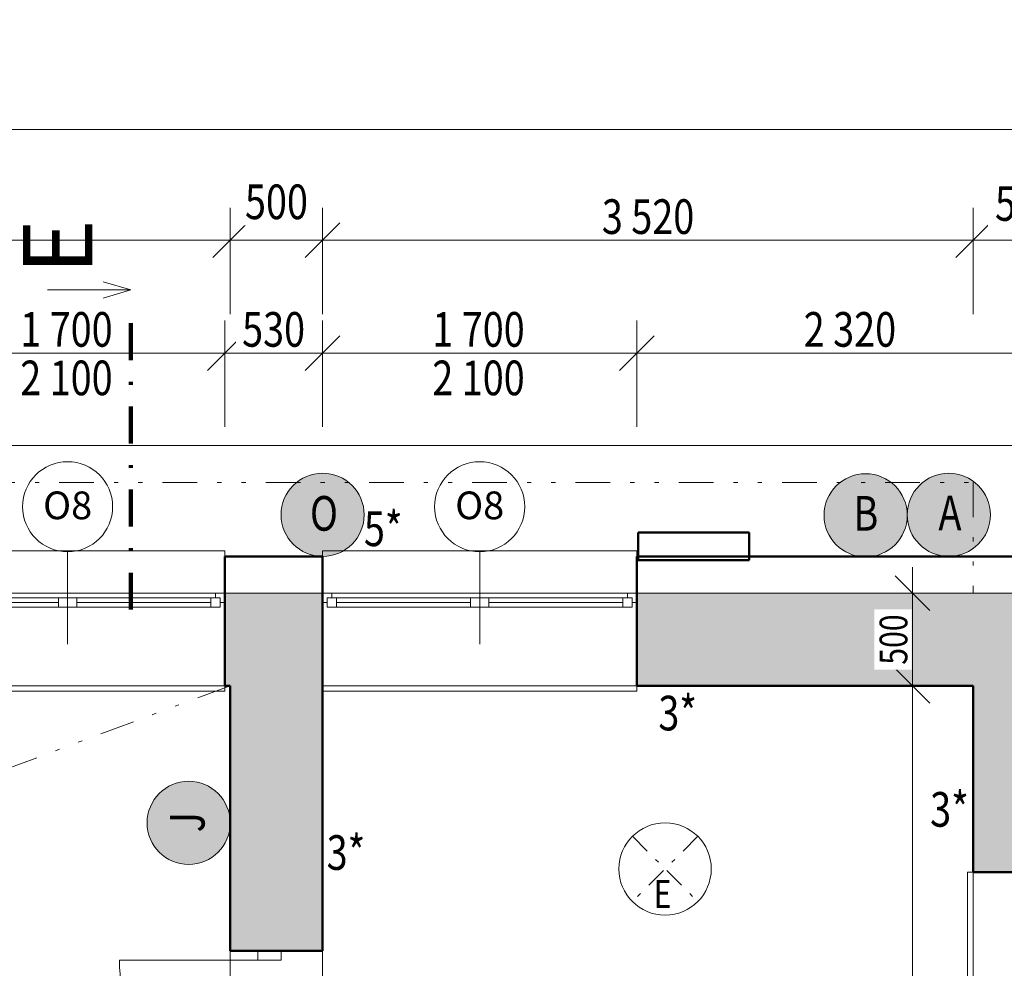
# Model space of a CAD drawing. Units: millimetres. Extents: x -46084 to 2136939, y -155284 to 55851.
# Drawn here: x 27957 to 33285, y 18511 to 23645 of the extents above; entities that cross this region are included whole.
import ezdxf
from ezdxf.enums import TextEntityAlignment as Align

# ---------------------------------------------------------------- set-up
doc = ezdxf.new("R2010")
doc.units = ezdxf.units.MM
doc.header["$MEASUREMENT"] = 0
for name, pattern in [('Tečkovaná L', [386.25, 22.5, -363.75]), ('Wipeout_Contour', [1000, 0, -1000]), ('Čerchovaná', [450, 200, -117.5, 15, -117.5]), ('Čerchovaná S', [262.5, 112.5, -63.75, 22.5, -63.75]), ('Čerchovaná se dvěma tečkami M', [558.75, 187.5, -108.75, 22.5, -108.75, 22.5, -108.75]), ('Čerchovaná se dvěma tečkami S', [303.75, 112.5, -48.75, 22.5, -48.75, 22.5, -48.75]), ('Čárkovaná M', [337.5, 187.5, -150])]:
    doc.linetypes.add(name, pattern=pattern)
for name, color, linetype in [('2D - Hrubá', 7, 'Continuous'), ('2D - Popis - ASR', 7, 'Continuous'), ('2D - tenká', 7, 'Continuous'), ('3D - Dosky - podhľady', 7, 'Continuous'), ('3D - Zdivo - obvodové nosné', 7, 'Continuous'), ('3D - Zdivo - vnútorné nosné', 7, 'Continuous'), ('Kóty - SP', 7, 'Continuous'), ('Otvory – Dveře', 7, 'Continuous'), ('Otvory – Okna', 7, 'Continuous'), ('Otvory – Značky oken', 7, 'Continuous'), ('TZB - ELI', 7, 'Continuous'), ('Výplně – Řezové', 7, 'Continuous'), ('Značky - řezy', 7, 'Continuous'), ('Zóny', 7, 'Continuous')]:
    doc.layers.add(name, color=color, linetype=linetype)
doc.styles.add('GENEROVANÝ_STYL_1', font='txt')
doc.styles.add('GENEROVANÝ_STYL_3', font='txt')
doc.styles.add('GENEROVANÝ_STYL_5', font='txt')
doc.dimstyles.new('GENEROVANÝ_STYL__1', dxfattribs={"dimtxt": 187.5, "dimasz": 178.125, "dimexe": 0.18, "dimexo": 400, "dimgap": 0, "dimtad": 1, "dimtih": 1, "dimtoh": 1, "dimdec": 0, "dimzin": 0, "dimdsep": 46, "dimtxsty": 'GENEROVANÝ_STYL_5', "dimblk": 'ARROWHEAD_6', "dimblk1": 'ARROWHEAD_6', "dimblk2": 'ARROWHEAD_6', "dimcen": 0.09, "dimclrd": 7, "dimclre": 7, "dimclrt": 7, "dimazin": 0, "dimtfac": 1, "dimtdec": 4, "dimtmove": 0, "dimatfit": 3, "dimfxl": 1, "dimtolj": 1, "dimtzin": 0, "dimarcsym": 0})
doc.dimstyles.new('GENEROVANÝ_STYL__2', dxfattribs={"dimtxt": 187.5, "dimasz": 178.125, "dimexe": 0.18, "dimexo": 400, "dimgap": 0, "dimtad": 1, "dimtih": 1, "dimtoh": 1, "dimdec": 0, "dimzin": 0, "dimdsep": 46, "dimtxsty": 'GENEROVANÝ_STYL_5', "dimblk": 'ARROWHEAD_6', "dimblk1": 'ARROWHEAD_6', "dimblk2": 'ARROWHEAD_6', "dimcen": 0.09, "dimclrd": 7, "dimclre": 7, "dimclrt": 7, "dimazin": 0, "dimtfac": 1, "dimtdec": 4, "dimtmove": 2, "dimatfit": 3, "dimfxl": 1, "dimtolj": 1, "dimtzin": 0, "dimarcsym": 0})
doc.dimstyles.new('GENEROVANÝ_STYL__3', dxfattribs={"dimtxt": 187.5, "dimasz": 178.125, "dimexe": 0.18, "dimexo": 400, "dimgap": 0, "dimtad": 1, "dimdec": 0, "dimzin": 0, "dimdsep": 46, "dimtxsty": 'GENEROVANÝ_STYL_5', "dimblk": 'ARROWHEAD_6', "dimblk1": 'ARROWHEAD_6', "dimblk2": 'ARROWHEAD_6', "dimcen": 0.09, "dimclrd": 7, "dimclre": 7, "dimclrt": 7, "dimazin": 0, "dimtfac": 1, "dimtdec": 4, "dimtmove": 0, "dimatfit": 3, "dimfxl": 1, "dimtolj": 1, "dimtzin": 0, "dimarcsym": 0})
doc.dimstyles.new('GENEROVANÝ_STYL__4', dxfattribs={"dimtxt": 187.5, "dimasz": 178.125, "dimexe": 0.18, "dimexo": 400, "dimgap": 0, "dimtad": 1, "dimdec": 0, "dimzin": 0, "dimdsep": 46, "dimtxsty": 'GENEROVANÝ_STYL_5', "dimblk": 'ARROWHEAD_6', "dimblk1": 'ARROWHEAD_6', "dimblk2": 'ARROWHEAD_6', "dimcen": 0.09, "dimclrd": 7, "dimclre": 7, "dimclrt": 7, "dimazin": 0, "dimtfac": 1, "dimtdec": 4, "dimtmove": 2, "dimatfit": 3, "dimfxl": 1, "dimtolj": 1, "dimtzin": 0, "dimarcsym": 0})
doc.dimstyles.new('GENEROVANÝ_STYL__6', dxfattribs={"dimtxt": 150, "dimasz": 178.125, "dimexe": 0.18, "dimexo": 400, "dimgap": 0, "dimtad": 1, "dimdec": 0, "dimzin": 0, "dimdsep": 46, "dimtxsty": 'GENEROVANÝ_STYL_5', "dimblk": 'ARROWHEAD_6', "dimblk1": 'ARROWHEAD_6', "dimblk2": 'ARROWHEAD_6', "dimcen": 0.09, "dimclrd": 7, "dimclre": 7, "dimclrt": 7, "dimazin": 0, "dimtfac": 1, "dimtdec": 4, "dimtmove": 0, "dimatfit": 3, "dimfxl": 1, "dimtolj": 1, "dimtzin": 0, "dimarcsym": 0})

# ---------------------------------------------------------------- blocks, each defined once
blk = doc.blocks.new('Řez_2_1', base_point=(28557.5, 22227.2))
at = {"layer": 'Značky - řezy', "color": 7, "linetype": 'Continuous', "lineweight": 13}
for p, q in [((28407.5, 22227.2), (28557.5, 22182.2)), ((28557.5, 22182.2), (28107.5, 22182.2)), ((28407.5, 22137.2), (28557.5, 22182.2))]:
    blk.add_line(p, q, dxfattribs=at)
at = {"layer": 'Značky - řezy', "color": 7, "linetype": 'Čerchovaná', "lineweight": 100}
blk.add_line((28557.5, 22002.2), (28557.5, 20352.2), dxfattribs=at)
at = {"layer": 'Značky - řezy', "color": 7, "lineweight": 13, "insert": (28349.7, 22566.3), "char_height": 375, "attachment_point": 9, "rotation": 90, "style": 'GENEROVANÝ_STYL_3'}
blk.add_mtext('\\A1;{\\pqr;\\pt0;\\fArial|b0|i0|c0|p34;E}', dxfattribs=at)
blk = doc.blocks.new('Deska_23_1', base_point=(7025.9, 11760.5))
at = {"layer": '3D - Dosky - podhľady', "color": 7, "linetype": 'Tečkovaná L', "lineweight": 13, "flags": 128}
blk.add_lwpolyline([(7025.9, 11760.5), (12025.9, 11760.5), (12025.9, 13146.5), (11825.9, 13146.5), (11825.9, 13346.5), (12525.9, 13346.5), (12525.9, 11760.5), (29095.9, 11760.5), (29095.9, 20040.5), (12525.9, 20040.5), (12525.9, 18496.5), (11825.9, 18496.5), (11825.9, 18696.5), (12025.9, 18696.5), (12025.9, 20040.5), (7025.9, 20040.5)], close=True, dxfattribs=at)
blk = doc.blocks.new('Deska_37_1', base_point=(33115.9, 20040.5))
at = {"layer": '3D - Dosky - podhľady', "color": 7, "linetype": 'Tečkovaná L', "lineweight": 13, "flags": 128}
blk.add_lwpolyline([(33115.9, 20040.5), (29595.9, 20040.5), (29595.9, 15580.5), (33115.9, 15580.5)], close=True, dxfattribs=at)
blk = doc.blocks.new('Dvoukřídlé okno 25')
at = {"layer": 'Otvory – Okna', "color": 7, "linetype": 'Continuous', "lineweight": 13}
for p, q in [((-850, 450), (-850, 480)), ((-850, 480), (850, 480)), ((850, 480), (850, 450)), ((-850, 0), (-850, 450)), ((850, 0), (850, 450)), ((-850, 0), (-825, 0)), ((-850, -50), (-850, 0)), ((-850, -50), (-850, 0)), ((-825, 25), (-775, 25)), ((-825, -25), (-825, 25)), ((-825, 0), (-825, -25)), ((-775, 25), (-50, 25)), ((-775, 25), (-775, -25)), ((-775, 25), (-50, 25)), ((-775, 0), (-50, 0)), ((-50, -25), (-50, 25)), ((-50, 25), (0, 25)), ((0, 25), (0, -25)), ((0, 25), (50, 25)), ((0, -25), (0, 25)), ((50, 25), (775, 25)), ((50, 25), (50, -25)), ((50, 25), (775, 25)), ((50, 0), (775, 0)), ((775, -25), (775, 25)), ((775, 25), (825, 25)), ((825, 25), (825, -25)), ((825, -25), (825, 0)), ((825, 0), (850, 0)), ((850, -50), (850, 0)), ((850, -50), (850, 0)), ((-850, -50), (-850, -280)), ((-800, -50), (-850, -50)), ((-825, -25), (-800, -25)), ((-775, -25), (-825, -25)), ((-800, -25), (-800, -50)), ((0, -50), (-800, -50)), ((-50, -25), (-775, -25)), ((0, -25), (-50, -25)), ((50, -25), (0, -25)), ((800, -50), (0, -50)), ((775, -25), (50, -25)), ((825, -25), (775, -25)), ((800, -50), (800, -25)), ((800, -25), (825, -25)), ((850, -50), (800, -50)), ((850, -280), (850, -50)), ((-850, -280), (850, -280))]:
    blk.add_line(p, q, dxfattribs=at)
at = {"layer": 'Otvory – Okna', "color": 7, "linetype": 'Čárkovaná M', "lineweight": 13}
for p, q in [((-850, 450), (850, 450)), ((-850, -50), (850, -50))]:
    blk.add_line(p, q, dxfattribs=at)
blk = doc.blocks.new('Značka okna CZ 25_2')
at = {"layer": 'Otvory – Značky oken', "color": 7, "linetype": 'Continuous', "lineweight": 13}
blk.add_line((0, -275), (0, 225), dxfattribs=at)
at = {"layer": 'Otvory – Značky oken', "color": 7, "linetype": 'Continuous', "lineweight": 13, "flags": 128}
blk.add_lwpolyline([(-243.75, 468.75, 1), (243.75, 468.75, 1)], format="xyb", close=True, dxfattribs=at)
at = {"layer": 'Otvory – Značky oken', "color": 7, "lineweight": 13, "style": 'GENEROVANÝ_STYL_1'}
blk.add_attdef('AC_WIDO_ID', text='', height=150, dxfattribs=at).set_placement((0, 476.09), align=Align.MIDDLE_CENTER)
blk = doc.blocks.new('Zeď_9_1', base_point=(4515.9, 20540.5))
at = {"layer": 'Výplně – Řezové', "linetype": 'Continuous', "lineweight": 13, "true_color": 0xa8a8a8}
for points in [[(29065.9, 20540.5), (29065.9, 20040.5), (29595.9, 20040.5), (29595.9, 20540.5)], [(33115.9, 20540.5), (31295.9, 20540.5), (31295.9, 20040.5), (33115.9, 20040.5)], [(33115.9, 20040.5), (33615.9, 20040.5), (33615.9, 20540.5)], [(33115.9, 20040.5), (33615.9, 20540.5), (33115.9, 20540.5)]]:
    blk.add_hatch(color=253, dxfattribs=at).paths.add_polyline_path(points)
at = {"layer": '3D - Zdivo - obvodové nosné', "color": 7, "linetype": 'Continuous', "lineweight": 13}
for p, q in [((29065.9, 20540.5), (29065.9, 20490.5)), ((29595.9, 20540.5), (29595.9, 20490.5)), ((31295.9, 20540.5), (31295.9, 20490.5)), ((29065.9, 20490.5), (29065.9, 20040.5)), ((29595.9, 20490.5), (29595.9, 20040.5)), ((31295.9, 20490.5), (31295.9, 20040.5))]:
    blk.add_line(p, q, dxfattribs=at)
at = {"layer": '3D - Zdivo - obvodové nosné', "color": 7, "linetype": 'Continuous', "lineweight": 13, "flags": 128}
for points in [[(29595.9, 20540.5), (29065.9, 20540.5)], [(33615.9, 20540.5), (31295.9, 20540.5)], [(29065.9, 20040.5), (29095.9, 20040.5)], [(31295.9, 20040.5), (33115.9, 20040.5)]]:
    blk.add_lwpolyline(points, dxfattribs=at)
at = {"layer": 'Otvory – Okna', "color": 7, "linetype": 'Continuous', "lineweight": 13, "zscale": 1000, "rotation": 180}
for p in [(28215.9, 20490.5), (30445.9, 20490.5)]:
    blk.add_blockref('Dvoukřídlé okno 25', p, dxfattribs=at)
at = {"layer": 'Otvory – Značky oken', "color": 7, "lineweight": 13}
for p in [(28215.9, 20540.5), (30445.9, 20540.5)]:
    blk.add_blockref('Značka okna CZ 25_2', p, dxfattribs=at).add_auto_attribs({'AC_WIDO_ID': 'O8'})
blk = doc.blocks.new('Zeď_10_1', base_point=(33615.9, 20540.5))
at = {"layer": 'Výplně – Řezové', "linetype": 'Continuous', "lineweight": 13, "true_color": 0xa8a8a8}
blk.add_hatch(color=253, dxfattribs=at).paths.add_polyline_path([(33115.9, 20040.5), (33115.9, 19030.5), (33615.9, 19030.5), (33615.9, 20040.5)])
at = {"layer": '3D - Zdivo - obvodové nosné', "color": 7, "linetype": 'Continuous', "lineweight": 13}
blk.add_line((33565.9, 19030.5), (33115.9, 19030.5), dxfattribs=at)
at = {"layer": '3D - Zdivo - obvodové nosné', "color": 7, "linetype": 'Continuous', "lineweight": 13, "flags": 128}
blk.add_lwpolyline([(33115.9, 20040.5), (33115.9, 19030.5)], dxfattribs=at)
at = {"layer": 'Otvory – Okna', "color": 7, "linetype": 'Continuous', "lineweight": 13, "xscale": -1, "zscale": 1000, "rotation": 90}
blk.add_blockref('Dvoukřídlé okno 25', (33565.9, 18180.5), dxfattribs=at)
blk = doc.blocks.new('Dvoukřídlé dveře 25_4')
at = {"layer": 'Otvory – Dveře', "color": 7, "linetype": 'Continuous', "lineweight": 13}
for p, q in [((-750, 0), (-750, 750)), ((750, 0), (750, 750)), ((-800, 150), (-800, 0)), ((800, 150), (800, 0)), ((-750, 0), (-800, 0)), ((-800, 0), (-800, -125)), ((-800, 0), (-800, -125)), ((-800, 0), (-800, -125)), ((-750, -125), (-750, 0)), ((800, 0), (750, 0)), ((750, 0), (750, -125)), ((800, -125), (800, 0)), ((800, 0), (800, -125)), ((800, 0), (800, -125)), ((-800, -125), (-750, -125)), ((-800, -125), (-800, -350)), ((750, -125), (800, -125)), ((800, -125), (800, -350))]:
    blk.add_line(p, q, dxfattribs=at)
at = {"layer": 'Otvory – Dveře', "color": 7, "linetype": 'Čerchovaná se dvěma tečkami S', "lineweight": 13}
for p, q in [((-800, 150), (800, 150)), ((-800, -350), (800, -350))]:
    blk.add_line(p, q, dxfattribs=at)
at = {"layer": 'Otvory – Dveře', "color": 7, "linetype": 'Continuous', "lineweight": 13}
for centre, start, end in [((-750, 0), 0, 90), ((750, 0), 90, 180)]:
    blk.add_arc(centre, 750, start, end, dxfattribs=at)
blk = doc.blocks.new('Zeď_12_1', base_point=(29095.9, 11260.5))
at = {"layer": 'Výplně – Řezové', "linetype": 'Continuous', "lineweight": 13, "true_color": 0xa8a8a8}
blk.add_hatch(color=253, dxfattribs=at).paths.add_polyline_path([(29595.9, 20040.5), (29095.9, 20040.5), (29095.9, 18605.5), (29595.9, 18605.5)])
at = {"layer": '3D - Zdivo - vnútorné nosné', "color": 7, "linetype": 'Continuous', "lineweight": 13}
for p, q in [((29095.9, 18605.5), (29245.9, 18605.5)), ((29245.9, 18605.5), (29370.9, 18605.5)), ((29370.9, 18605.5), (29595.9, 18605.5))]:
    blk.add_line(p, q, dxfattribs=at)
at = {"layer": '3D - Zdivo - vnútorné nosné', "color": 7, "linetype": 'Continuous', "lineweight": 13, "flags": 128}
for points in [[(29095.9, 20040.5), (29095.9, 18605.5)], [(29595.9, 18605.5), (29595.9, 20040.5)]]:
    blk.add_lwpolyline(points, dxfattribs=at)
at = {"layer": 'Otvory – Dveře', "color": 7, "linetype": 'Continuous', "lineweight": 13, "xscale": -0.9999999999999996, "zscale": 1000, "rotation": 90.00000064306433}
blk.add_blockref('Dvoukřídlé dveře 25_4', (29245.9, 17805.5), dxfattribs=at)
blk = doc.blocks.new('*D507')
at = {"layer": 'Kóty - SP', "color": 7, "linetype": 'Continuous', "lineweight": 13}
for p, q in [((36825.8, 20134.2), (37013.3, 19946.7)), ((37095.3, 20040.5), (36519.5, 20040.5)), ((36919.5, 15580.5), (36919.5, 20040.5)), ((36825.8, 15674.2), (37013.3, 15486.7)), ((37095.3, 15580.5), (36519.5, 15580.5))]:
    blk.add_line(p, q, dxfattribs=at)
at = {"color": 254, "linetype": 'Wipeout_Contour', "lineweight": 0, "ltscale": 163494.97833}
blk.add_wipeout([(36915.8, 17520.3), (36915.8, 18100.7), (36660.8, 18100.7), (36660.8, 17520.3)], dxfattribs=at).dxf.layer = 'Kóty - SP'
at = {"color": 254, "linetype": 'Wipeout_Contour', "lineweight": 0, "ltscale": 161148.257166}
blk.add_wipeout([(37189.9, 15592.5), (37189.9, 16009), (36927.4, 16009), (36927.4, 15592.5)], dxfattribs=at).dxf.layer = 'Kóty - SP'
at = {"layer": 'Kóty - SP', "color": 7, "lineweight": 13, "char_height": 187.5, "attachment_point": 7, "rotation": 90, "style": 'GENEROVANÝ_STYL_5'}
for s, insert in [('\\A1;{\\W0.800000x;\\pql;\\fArial|b0|i1|c238|p34;4\xa0460}', (36885.1, 17554)), ('\\A1;{\\W0.800000x;\\pql;\\fArial|b0|i1|c238|p34;340}', (37155.5, 15630))]:
    blk.add_mtext(s, dxfattribs=dict(at, insert=insert))
blk = doc.blocks.new('ARROWHEAD_6')
at = {"color": 0, "linetype": 'Continuous', "lineweight": 0}
for p, q in [((-0.5, -0.5), (0.5, 0.5)), ((0, 0), (-1, 0))]:
    blk.add_line(p, q, dxfattribs=at)
blk = doc.blocks.new('*D508')
at = {"layer": 'Kóty - SP', "color": 7, "linetype": 'Continuous', "lineweight": 13}
for p, q in [((36919.5, 20540.5), (36919.5, 20681.1)), ((37013.3, 20446.7), (36825.8, 20634.2)), ((37095.3, 20540.5), (36519.5, 20540.5)), ((36919.5, 20040.5), (36919.5, 20540.5)), ((36825.8, 20134.2), (37013.3, 19946.7)), ((37095.3, 20040.5), (36519.5, 20040.5))]:
    blk.add_line(p, q, dxfattribs=at)
at = {"color": 254, "linetype": 'Wipeout_Contour', "lineweight": 0, "ltscale": 168047.417186}
blk.add_wipeout([(36908.2, 20099.8), (36908.2, 20516.3), (36645.7, 20516.3), (36645.7, 20099.8)], dxfattribs=at).dxf.layer = 'Kóty - SP'
at = {"layer": 'Kóty - SP', "color": 7, "lineweight": 13, "insert": (36873.8, 20137.3), "char_height": 187.5, "attachment_point": 7, "rotation": 90, "style": 'GENEROVANÝ_STYL_5'}
blk.add_mtext('\\A1;{\\W0.800000x;\\pql;\\fArial|b0|i1|c238|p34;500}', dxfattribs=at)
blk = doc.blocks.new('*D527')
at = {"layer": 'Kóty - SP', "color": 7, "linetype": 'Continuous', "lineweight": 13}
for p, q in [((27365.9, 21440.8), (27365.9, 22016.6)), ((29065.9, 21440.8), (29065.9, 22016.6)), ((27459.7, 21934.6), (27272.2, 21747.1)), ((29159.7, 21934.6), (28972.2, 21747.1)), ((27365.9, 21840.8), (29065.9, 21840.8))]:
    blk.add_line(p, q, dxfattribs=at)
at = {"color": 254, "linetype": 'Wipeout_Contour', "lineweight": 0, "ltscale": 140089.173611}
blk.add_wipeout([(26990.3, 21931.7), (27406.8, 21931.7), (27406.8, 22194.2), (26990.3, 22194.2)], dxfattribs=at).dxf.layer = 'Kóty - SP'
at = {"color": 254, "linetype": 'Wipeout_Contour', "lineweight": 0, "ltscale": 143049.767991}
blk.add_wipeout([(27925.7, 21844.6), (28506.1, 21844.6), (28506.1, 22099.6), (27925.7, 22099.6)], dxfattribs=at).dxf.layer = 'Kóty - SP'
at = {"layer": 'Kóty - SP', "color": 7, "lineweight": 13, "insert": (27959.5, 21875.2), "char_height": 187.5, "attachment_point": 7, "style": 'GENEROVANÝ_STYL_5'}
blk.add_mtext('\\A1;{\\W0.800000x;\\pql;\\fArial|b0|i1|c238|p34;1\xa0700}', dxfattribs=at)
at = {"color": 254, "linetype": 'Wipeout_Contour', "lineweight": 0, "ltscale": 142407.047551}
blk.add_wipeout([(27925.7, 21582.1), (28506.1, 21582.1), (28506.1, 21837.1), (27925.7, 21837.1)], dxfattribs=at).dxf.layer = 'Kóty - SP'
at = {"layer": 'Kóty - SP', "color": 7, "lineweight": 13, "insert": (27959.5, 21612.7), "char_height": 187.5, "attachment_point": 7, "style": 'GENEROVANÝ_STYL_5'}
blk.add_mtext('\\A1;{\\W0.800000x;\\pql;\\fArial|b0|i1|c238|p34;2\xa0100}', dxfattribs=at)
blk = doc.blocks.new('*D528')
at = {"layer": 'Kóty - SP', "color": 7, "linetype": 'Continuous', "lineweight": 13}
for p, q in [((29065.9, 21440.8), (29065.9, 22016.6)), ((29595.9, 21440.8), (29595.9, 22016.6)), ((29159.7, 21934.6), (28972.2, 21747.1)), ((29689.7, 21934.6), (29502.2, 21747.1)), ((29065.9, 21840.8), (29595.9, 21840.8))]:
    blk.add_line(p, q, dxfattribs=at)
at = {"color": 254, "linetype": 'Wipeout_Contour', "lineweight": 0, "ltscale": 146593.347234}
blk.add_wipeout([(29126.4, 21844.6), (29535.4, 21844.6), (29535.4, 22099.6), (29126.4, 22099.6)], dxfattribs=at).dxf.layer = 'Kóty - SP'
at = {"layer": 'Kóty - SP', "color": 7, "lineweight": 13, "insert": (29160.2, 21875.2), "char_height": 187.5, "attachment_point": 7, "style": 'GENEROVANÝ_STYL_5'}
blk.add_mtext('\\A1;{\\W0.800000x;\\pql;\\fArial|b0|i1|c238|p34;530}', dxfattribs=at)
blk = doc.blocks.new('*D529')
at = {"layer": 'Kóty - SP', "color": 7, "linetype": 'Continuous', "lineweight": 13}
for p, q in [((29595.9, 21440.8), (29595.9, 22016.6)), ((31295.9, 21440.8), (31295.9, 22016.6)), ((29689.7, 21934.6), (29502.2, 21747.1)), ((31389.7, 21934.6), (31202.2, 21747.1)), ((29595.9, 21840.8), (31295.9, 21840.8))]:
    blk.add_line(p, q, dxfattribs=at)
at = {"color": 254, "linetype": 'Wipeout_Contour', "lineweight": 0, "ltscale": 150187.394899}
blk.add_wipeout([(30155.7, 21844.6), (30736.1, 21844.6), (30736.1, 22099.6), (30155.7, 22099.6)], dxfattribs=at).dxf.layer = 'Kóty - SP'
at = {"layer": 'Kóty - SP', "color": 7, "lineweight": 13, "insert": (30189.5, 21875.2), "char_height": 187.5, "attachment_point": 7, "style": 'GENEROVANÝ_STYL_5'}
blk.add_mtext('\\A1;{\\W0.800000x;\\pql;\\fArial|b0|i1|c238|p34;1\xa0700}', dxfattribs=at)
at = {"color": 254, "linetype": 'Wipeout_Contour', "lineweight": 0, "ltscale": 149575.348636}
blk.add_wipeout([(30155.7, 21582.1), (30736.1, 21582.1), (30736.1, 21837.1), (30155.7, 21837.1)], dxfattribs=at).dxf.layer = 'Kóty - SP'
at = {"layer": 'Kóty - SP', "color": 7, "lineweight": 13, "insert": (30189.5, 21612.7), "char_height": 187.5, "attachment_point": 7, "style": 'GENEROVANÝ_STYL_5'}
blk.add_mtext('\\A1;{\\W0.800000x;\\pql;\\fArial|b0|i1|c238|p34;2\xa0100}', dxfattribs=at)
blk = doc.blocks.new('*D530')
at = {"layer": 'Kóty - SP', "color": 7, "linetype": 'Continuous', "lineweight": 13}
for p, q in [((31295.9, 21440.8), (31295.9, 22016.6)), ((33615.9, 21440.8), (33615.9, 22016.6)), ((31389.7, 21934.6), (31202.2, 21747.1)), ((33522.2, 21747.1), (33709.7, 21934.6)), ((31295.9, 21840.8), (33615.9, 21840.8)), ((33615.9, 21840.8), (33756.6, 21840.8))]:
    blk.add_line(p, q, dxfattribs=at)
at = {"color": 254, "linetype": 'Wipeout_Contour', "lineweight": 0, "ltscale": 156777.3811}
blk.add_wipeout([(32165.7, 21844.6), (32746.1, 21844.6), (32746.1, 22099.6), (32165.7, 22099.6)], dxfattribs=at).dxf.layer = 'Kóty - SP'
at = {"layer": 'Kóty - SP', "color": 7, "lineweight": 13, "insert": (32199.5, 21875.2), "char_height": 187.5, "attachment_point": 7, "style": 'GENEROVANÝ_STYL_5'}
blk.add_mtext('\\A1;{\\W0.800000x;\\pql;\\fArial|b0|i1|c238|p34;2\xa0320}', dxfattribs=at)
blk = doc.blocks.new('*D534')
at = {"layer": 'Kóty - SP', "color": 7, "linetype": 'Continuous', "lineweight": 13}
for p, q in [((12525.9, 22051.3), (12525.9, 22627)), ((29095.9, 22051.3), (29095.9, 22627)), ((12619.7, 22545), (12432.2, 22357.5)), ((29189.7, 22545), (29002.2, 22357.5)), ((12525.9, 22451.3), (29095.9, 22451.3))]:
    blk.add_line(p, q, dxfattribs=at)
at = {"color": 254, "linetype": 'Wipeout_Contour', "lineweight": 0, "ltscale": 122877.709081}
blk.add_wipeout([(20476.9, 22455), (21171.2, 22455), (21171.2, 22710), (20476.9, 22710)], dxfattribs=at).dxf.layer = 'Kóty - SP'
at = {"layer": 'Kóty - SP', "color": 7, "lineweight": 13, "insert": (20510.7, 22485.7), "char_height": 187.5, "attachment_point": 7, "style": 'GENEROVANÝ_STYL_5'}
blk.add_mtext('\\A1;{\\W0.800000x;\\pql;\\fArial|b0|i1|c238|p34;16\xa0570}', dxfattribs=at)
blk = doc.blocks.new('*D535')
at = {"layer": 'Kóty - SP', "color": 7, "linetype": 'Continuous', "lineweight": 13}
for p, q in [((29095.9, 22051.3), (29095.9, 22627)), ((29595.9, 22051.3), (29595.9, 22627)), ((29189.7, 22545), (29002.2, 22357.5)), ((29689.7, 22545), (29502.2, 22357.5)), ((29095.9, 22451.3), (29595.9, 22451.3))]:
    blk.add_line(p, q, dxfattribs=at)
at = {"color": 254, "linetype": 'Wipeout_Contour', "lineweight": 0, "ltscale": 148315.112614}
blk.add_wipeout([(29138.2, 22531.4), (29554.7, 22531.4), (29554.7, 22793.9), (29138.2, 22793.9)], dxfattribs=at).dxf.layer = 'Kóty - SP'
at = {"layer": 'Kóty - SP', "color": 7, "lineweight": 13, "insert": (29175.7, 22565.8), "char_height": 187.5, "attachment_point": 7, "style": 'GENEROVANÝ_STYL_5'}
blk.add_mtext('\\A1;{\\W0.800000x;\\pql;\\fArial|b0|i1|c238|p34;500}', dxfattribs=at)
blk = doc.blocks.new('*D536')
at = {"layer": 'Kóty - SP', "color": 7, "linetype": 'Continuous', "lineweight": 13}
for p, q in [((29595.9, 22051.3), (29595.9, 22627)), ((33115.9, 22051.3), (33115.9, 22627)), ((29689.7, 22545), (29502.2, 22357.5)), ((33209.7, 22545), (33022.2, 22357.5)), ((29595.9, 22451.3), (33115.9, 22451.3))]:
    blk.add_line(p, q, dxfattribs=at)
at = {"color": 254, "linetype": 'Wipeout_Contour', "lineweight": 0, "ltscale": 154592.309642}
blk.add_wipeout([(31073.2, 22455), (31653.6, 22455), (31653.6, 22710), (31073.2, 22710)], dxfattribs=at).dxf.layer = 'Kóty - SP'
at = {"layer": 'Kóty - SP', "color": 7, "lineweight": 13, "insert": (31107, 22485.7), "char_height": 187.5, "attachment_point": 7, "style": 'GENEROVANÝ_STYL_5'}
blk.add_mtext('\\A1;{\\W0.800000x;\\pql;\\fArial|b0|i1|c238|p34;3\xa0520}', dxfattribs=at)
blk = doc.blocks.new('*D537')
at = {"layer": 'Kóty - SP', "color": 7, "linetype": 'Continuous', "lineweight": 13}
for p, q in [((33115.9, 22051.3), (33115.9, 22627)), ((33615.9, 22051.3), (33615.9, 22627)), ((33209.7, 22545), (33022.2, 22357.5)), ((33522.2, 22357.5), (33709.7, 22545)), ((33115.9, 22451.3), (33615.9, 22451.3)), ((33615.9, 22451.3), (33756.6, 22451.3))]:
    blk.add_line(p, q, dxfattribs=at)
at = {"color": 254, "linetype": 'Wipeout_Contour', "lineweight": 0, "ltscale": 161450.754025}
blk.add_wipeout([(33197.4, 22522.3), (33613.9, 22522.3), (33613.9, 22784.8), (33197.4, 22784.8)], dxfattribs=at).dxf.layer = 'Kóty - SP'
at = {"layer": 'Kóty - SP', "color": 7, "lineweight": 13, "insert": (33234.9, 22556.7), "char_height": 187.5, "attachment_point": 7, "style": 'GENEROVANÝ_STYL_5'}
blk.add_mtext('\\A1;{\\W0.800000x;\\pql;\\fArial|b0|i1|c238|p34;500}', dxfattribs=at)
blk = doc.blocks.new('*D538')
at = {"layer": 'Kóty - SP', "color": 7, "linetype": 'Continuous', "lineweight": 13}
for p, q in [((4515.9, 22651.7), (4515.9, 23227.5)), ((33615.9, 22651.7), (33615.9, 23227.5)), ((4609.7, 23145.4), (4422.2, 22957.9)), ((33522.2, 22957.9), (33709.7, 23145.4)), ((4375.3, 23051.7), (4515.9, 23051.7)), ((4515.9, 23051.7), (33615.9, 23051.7)), ((33615.9, 23051.7), (33756.6, 23051.7))]:
    blk.add_line(p, q, dxfattribs=at)
at = {"color": 254, "linetype": 'Wipeout_Contour', "lineweight": 0, "ltscale": 120069.083378}
blk.add_wipeout([(18718.8, 23055.4), (19413.1, 23055.4), (19413.1, 23310.4), (18718.8, 23310.4)], dxfattribs=at).dxf.layer = 'Kóty - SP'
at = {"layer": 'Kóty - SP', "color": 7, "lineweight": 13, "insert": (18752.6, 23086.1), "char_height": 187.5, "attachment_point": 7, "style": 'GENEROVANÝ_STYL_5'}
blk.add_mtext('\\A1;{\\W0.800000x;\\pql;\\fArial|b0|i1|c238|p34;29\xa0100}', dxfattribs=at)
blk = doc.blocks.new('*D549')
at = {"layer": 'Kóty - SP', "color": 7, "linetype": 'Continuous', "lineweight": 13}
for p, q in [((32694.1, 20134.2), (32881.6, 19946.7)), ((32963.7, 20040.5), (32387.9, 20040.5)), ((32787.9, 15580.5), (32787.9, 20040.5)), ((32694.1, 15674.2), (32881.6, 15486.7)), ((32963.7, 15580.5), (32387.9, 15580.5))]:
    blk.add_line(p, q, dxfattribs=at)
at = {"color": 254, "linetype": 'Wipeout_Contour', "lineweight": 0, "ltscale": 148885.375681}
blk.add_wipeout([(32784.1, 17579.1), (32784.1, 18041.9), (32581.6, 18041.9), (32581.6, 17579.1)], dxfattribs=at).dxf.layer = 'Kóty - SP'
at = {"layer": 'Kóty - SP', "color": 7, "lineweight": 13, "insert": (32760.4, 17605.3), "char_height": 150, "attachment_point": 7, "rotation": 90, "style": 'GENEROVANÝ_STYL_5'}
blk.add_mtext('\\A1;{\\W0.800000x;\\pql;\\fArial|b0|i1|c238|p34;4\xa0460}', dxfattribs=at)
blk = doc.blocks.new('*D550')
at = {"layer": 'Kóty - SP', "color": 7, "linetype": 'Continuous', "lineweight": 13}
for p, q in [((32787.9, 20540.5), (32787.9, 20681.1)), ((32881.6, 20446.7), (32694.1, 20634.2)), ((32963.7, 20540.5), (32387.9, 20540.5)), ((32787.9, 20040.5), (32787.9, 20540.5)), ((32694.1, 20134.2), (32881.6, 19946.7)), ((32963.7, 20040.5), (32387.9, 20040.5))]:
    blk.add_line(p, q, dxfattribs=at)
at = {"color": 254, "linetype": 'Wipeout_Contour', "lineweight": 0, "ltscale": 153877.727512}
blk.add_wipeout([(32784.1, 20127.6), (32784.1, 20453.3), (32581.6, 20453.3), (32581.6, 20127.6)], dxfattribs=at).dxf.layer = 'Kóty - SP'
at = {"layer": 'Kóty - SP', "color": 7, "lineweight": 13, "insert": (32760.4, 20153.9), "char_height": 150, "attachment_point": 7, "rotation": 90, "style": 'GENEROVANÝ_STYL_5'}
blk.add_mtext('\\A1;{\\W0.800000x;\\pql;\\fArial|b0|i1|c238|p34;500}', dxfattribs=at)

msp = doc.modelspace()

# ---------------------------------------------------------------- linework, layer by layer
at = {"layer": '2D - Hrubá', "color": 7, "linetype": 'Continuous', "lineweight": 50}
for p, q in [((29065.9, 20740.5), (29595.9, 20740.5)), ((29065.9, 20040.5), (29065.9, 20740.5)), ((29595.9, 20740.5), (29595.9, 18605.5)), ((31295.9, 20740.5), (33815.9, 20740.5)), ((31295.9, 20040.5), (31295.9, 20740.5)), ((29095.9, 20040.5), (29065.9, 20040.5)), ((29095.9, 18605.5), (29095.9, 20040.5)), ((33115.9, 20040.5), (31295.9, 20040.5)), ((33115.9, 19030.5), (33115.9, 20040.5)), ((33815.9, 19030.5), (33115.9, 19030.5)), ((29595.9, 18605.5), (29095.9, 18605.5))]:
    msp.add_line(p, q, dxfattribs=at)
at = {"layer": '2D - Popis - ASR', "color": 7, "linetype": 'Čerchovaná se dvěma tečkami M', "lineweight": 13}
msp.add_line((29095.9, 20040.5), (20895, 16988.4), dxfattribs=at)
at = {"layer": '2D - tenká', "color": 7, "linetype": 'Continuous', "lineweight": 13}
msp.add_line((3715.9, 21340.5), (34415.9, 21340.5), dxfattribs=at)
at = {"layer": '2D - tenká', "color": 7, "linetype": 'Čerchovaná se dvěma tečkami M', "lineweight": 13}
for p, q in [((12525.9, 21140.5), (33115.9, 21140.5)), ((33115.9, 21140.5), (33115.9, 20540.5))]:
    msp.add_line(p, q, dxfattribs=at)
at = {"layer": '2D - tenká', "color": 66, "linetype": 'Continuous', "lineweight": 50, "true_color": 0x6d6f03}
for p, q in [((31303.9, 20719.3), (31303.9, 20869.3)), ((31303.9, 20869.3), (31903.9, 20869.3)), ((31903.9, 20869.3), (31903.9, 20719.3)), ((31903.9, 20719.3), (31303.9, 20719.3))]:
    msp.add_line(p, q, dxfattribs=at)
at = {"layer": 'TZB - ELI', "color": 153, "linetype": 'Čerchovaná S', "lineweight": 13, "true_color": 0x6ea3d8}
for p, q in [((31625.9, 19225.2), (31272.4, 18871.6)), ((31272.4, 19225.2), (31625.9, 18871.6))]:
    msp.add_line(p, q, dxfattribs=at)
at = {"layer": 'TZB - ELI', "color": 153, "linetype": 'Continuous', "lineweight": 13, "true_color": 0x6ea3d8}
msp.add_circle((31449.1, 19048.4), 250, dxfattribs=at)
at = {"layer": 'Zóny', "color": 7, "linetype": 'Continuous', "lineweight": 0, "true_color": 0xffffff, "flags": 128}
for points in [[(12525.9, 11760.5), (29095.9, 11760.5), (29095.9, 20040.5), (12525.9, 20040.5)], [(29595.9, 20040.5), (29595.9, 15580.5), (33115.9, 15580.5), (33115.9, 20040.5)]]:
    msp.add_lwpolyline(points, close=True, dxfattribs=at)

# ---------------------------------------------------------------- block references
at = {"layer": '3D - Dosky - podhľady', "color": 7, "linetype": 'Tečkovaná L', "lineweight": 13}
for name, p in [('Deska_23_1', (7025.9, 11760.5)), ('Deska_37_1', (33115.9, 20040.5))]:
    msp.add_blockref(name, p, dxfattribs=at)
at = {"layer": '3D - Zdivo - obvodové nosné', "color": 7, "lineweight": 13}
for name, p in [('Zeď_9_1', (4515.9, 20540.5)), ('Zeď_10_1', (33615.9, 20540.5))]:
    msp.add_blockref(name, p, dxfattribs=at)
at = {"layer": '3D - Zdivo - vnútorné nosné', "color": 7, "lineweight": 13}
msp.add_blockref('Zeď_12_1', (29095.9, 11260.5), dxfattribs=at)
at = {"layer": 'Značky - řezy', "color": 7, "lineweight": 100}
msp.add_blockref('Řez_2_1', (28557.5, 22227.2), dxfattribs=at)

# ---------------------------------------------------------------- next in the draw order: dimensions: what is measured, and where the dimension line sits
at = {"layer": 'Kóty - SP', "color": 7, "linetype": 'Continuous', "lineweight": 13}
dim = msp.add_linear_dim(base=(36919.5, 20040.5), p1=(31355.9, 15580.5), p2=(19065.9, 20040.5), angle=90, dimstyle='GENEROVANÝ_STYL__3', dxfattribs=at)
dim.commit()
dim.dimension.update_dxf_attribs({"geometry": '*D507', "text_midpoint": (36788.3, 17876.1), "dimtype": 160, "text_rotation": 90})

# ---------------------------------------------------------------- next in the draw order: dimensions: what is measured, and where the dimension line sits
dim = msp.add_linear_dim(base=(36919.5, 20540.5), p1=(19065.9, 20040.5), p2=(19065.9, 20540.5), angle=90, dimstyle='GENEROVANÝ_STYL__4', dxfattribs=at)
dim.commit()
dim.dimension.update_dxf_attribs({"geometry": '*D508', "text_midpoint": (36776.9, 20351.7), "dimtype": 160, "text_rotation": 90})

# ---------------------------------------------------------------- next in the draw order: dimensions: what is measured, and where the dimension line sits
dim = msp.add_linear_dim(base=(29065.9, 21840.8), p1=(27365.9, 20540.5), p2=(29065.9, 20540.5), dimstyle='GENEROVANÝ_STYL__1', dxfattribs=at)
dim.commit()
dim.dimension.update_dxf_attribs({"geometry": '*D527', "text_midpoint": (28281.5, 21972.1), "dimtype": 160})

# ---------------------------------------------------------------- next in the draw order: dimensions: what is measured, and where the dimension line sits
dim = msp.add_linear_dim(base=(29595.9, 21840.8), p1=(29065.9, 20540.5), p2=(29595.9, 20540.5), dimstyle='GENEROVANÝ_STYL__1', dxfattribs=at)
dim.commit()
dim.dimension.update_dxf_attribs({"geometry": '*D528', "text_midpoint": (29374.6, 21972.1), "dimtype": 160})

# ---------------------------------------------------------------- next in the draw order: dimensions: what is measured, and where the dimension line sits
for base, p1, p2, picture, middle in [((29095.9, 22451.3), (12525.9, 19268.5), (29095.9, 15900.5), '*D534', (20904.2, 22582.5)), ((31295.9, 21840.8), (29595.9, 20540.5), (31295.9, 20540.5), '*D529', (30511.5, 21972.1))]:
    dim = msp.add_linear_dim(base=base, p1=p1, p2=p2, dimstyle='GENEROVANÝ_STYL__1', dxfattribs=at)
    dim.commit()
    dim.dimension.update_dxf_attribs({"geometry": picture, "text_midpoint": middle, "dimtype": 160})

# ---------------------------------------------------------------- next in the draw order: dimensions: what is measured, and where the dimension line sits
for base, p1, p2, dimstyle, picture, middle in [((29595.9, 22451.3), (29095.9, 15900.5), (29595.9, 15900.5), 'GENEROVANÝ_STYL__2', '*D535', (29390.1, 22662.7)), ((33615.9, 21840.8), (31295.9, 20540.5), (33615.9, 20540.5), 'GENEROVANÝ_STYL__1', '*D530', (32521.5, 21972.1))]:
    dim = msp.add_linear_dim(base=base, p1=p1, p2=p2, dimstyle=dimstyle, dxfattribs=at)
    dim.commit()
    dim.dimension.update_dxf_attribs({"geometry": picture, "text_midpoint": middle, "dimtype": 160})

# ---------------------------------------------------------------- next in the draw order: dimensions: what is measured, and where the dimension line sits
dim = msp.add_linear_dim(base=(33115.9, 22451.3), p1=(29595.9, 15900.5), p2=(33115.9, 15650.5), dimstyle='GENEROVANÝ_STYL__1', dxfattribs=at)
dim.commit()
dim.dimension.update_dxf_attribs({"geometry": '*D536', "text_midpoint": (31429, 22582.5), "dimtype": 160})

# ---------------------------------------------------------------- next in the draw order: dimensions: what is measured, and where the dimension line sits
dim = msp.add_linear_dim(base=(33615.9, 22451.3), p1=(33115.9, 15650.5), p2=(33615.9, 15900.5), dimstyle='GENEROVANÝ_STYL__2', dxfattribs=at)
dim.commit()
dim.dimension.update_dxf_attribs({"geometry": '*D537', "text_midpoint": (33449.3, 22653.6), "dimtype": 160})
dim = msp.add_linear_dim(base=(32787.9, 20040.5), p1=(31355.9, 15580.5), p2=(19065.9, 20040.5), angle=90, dimstyle='GENEROVANÝ_STYL__6', dxfattribs=at)
dim.commit()
dim.dimension.update_dxf_attribs({"geometry": '*D549', "text_midpoint": (32682.9, 17863), "dimtype": 160, "text_rotation": 90})

# ---------------------------------------------------------------- next in the draw order: hatches: boundary and pattern name
at = {"layer": '2D - Popis - ASR', "linetype": 'Continuous', "lineweight": 0, "true_color": 0x7f6a6a}
msp.add_hatch(color=8, dxfattribs=at).paths.add_polyline_path([(28871.1, 19522.9, 1), (28871.1, 19072.9, 1)])

# ---------------------------------------------------------------- next in the draw order: linework, layer by layer
at = {"layer": '2D - Popis - ASR', "color": 7, "linetype": 'Continuous', "lineweight": 0, "flags": 128}
msp.add_lwpolyline([(28871.1, 19522.9, 1), (28871.1, 19072.9, 1)], format="xyb", close=True, dxfattribs=at)

# ---------------------------------------------------------------- next in the draw order: texts
at = {"layer": '2D - Popis - ASR', "color": 1, "linetype": 'Continuous', "lineweight": 13, "char_height": 187.5, "attachment_point": 7, "style": 'GENEROVANÝ_STYL_1'}
for insert in [(32883.6, 19277.2), (29617.7, 19043.6)]:
    msp.add_mtext('\\A1;{\\W0.800000x;\\pql;\\fArial|b0|i0|c238|p34;3\\fArial|b0|i0|c238|p34;*}', dxfattribs=dict(at, insert=insert))
at = {"layer": '2D - Popis - ASR', "color": 7, "linetype": 'Continuous', "lineweight": 13, "insert": (28957.2, 19246.5), "char_height": 187.5, "attachment_point": 7, "rotation": 90, "style": 'GENEROVANÝ_STYL_1'}
msp.add_mtext('\\A1;{\\W0.800000x;\\pql;\\fArial|b0|i0|c238|p34;J}', dxfattribs=at)
at = {"layer": 'TZB - ELI', "color": 153, "linetype": 'Continuous', "lineweight": 13, "true_color": 0x6ea3d8, "insert": (31387.5, 18838), "char_height": 150, "attachment_point": 7, "style": 'GENEROVANÝ_STYL_1'}
msp.add_mtext('\\A1;{\\W0.800000x;\\pql;\\fArial|b0|i0|c238|p34;E}', dxfattribs=at)

# ---------------------------------------------------------------- next in the draw order: dimensions: what is measured, and where the dimension line sits
at = {"layer": 'Kóty - SP', "color": 7, "linetype": 'Continuous', "lineweight": 13}
dim = msp.add_linear_dim(base=(33615.9, 23051.7), p1=(4515.9, 20540.5), p2=(33615.9, 20540.5), dimstyle='GENEROVANÝ_STYL__1', dxfattribs=at)
dim.commit()
dim.dimension.update_dxf_attribs({"geometry": '*D538', "text_midpoint": (19146.1, 23182.9), "dimtype": 160})

# ---------------------------------------------------------------- next in the draw order: hatches: boundary and pattern name
at = {"layer": '2D - Popis - ASR', "linetype": 'Continuous', "lineweight": 0, "true_color": 0x7f6a6a}
for points in [[(29820.9, 20965.5, 1), (29370.9, 20965.5, 1)], [(32309.6, 20962.6, 1), (32759.6, 20962.6, 1)], [(32759.5, 20965.1, 1), (33209.5, 20965.1, 1)]]:
    msp.add_hatch(color=8, dxfattribs=at).paths.add_polyline_path(points)

# ---------------------------------------------------------------- next in the draw order: linework, layer by layer
at = {"layer": '2D - Popis - ASR', "color": 7, "linetype": 'Continuous', "lineweight": 0, "flags": 128}
for points in [[(29820.9, 20965.5, 1), (29370.9, 20965.5, 1)], [(32309.6, 20962.6, 1), (32759.6, 20962.6, 1)], [(32759.5, 20965.1, 1), (33209.5, 20965.1, 1)]]:
    msp.add_lwpolyline(points, format="xyb", close=True, dxfattribs=at)

# ---------------------------------------------------------------- next in the draw order: texts
at = {"layer": '2D - Popis - ASR', "color": 7, "linetype": 'Continuous', "lineweight": 13, "char_height": 187.5, "style": 'GENEROVANÝ_STYL_1'}
for s, insert, attachment_point in [('\\A1;{\\W0.800000x;\\pql;\\fArial|b0|i0|c238|p34;O}', (29527.4, 20879.4), 7), ('\\A1;{\\W0.800000x;\\pqr;\\fArial|b0|i0|c238|p34;B}', (32603.1, 20879.5), 9), ('\\A1;{\\W0.800000x;\\pqr;\\fArial|b0|i0|c238|p34;A}', (33053.1, 20882.1), 9)]:
    msp.add_mtext(s, dxfattribs=dict(at, insert=insert, attachment_point=attachment_point))
at = {"layer": '2D - Popis - ASR', "color": 1, "linetype": 'Continuous', "lineweight": 13, "insert": (29819.4, 20795.9), "char_height": 187.5, "attachment_point": 7, "style": 'GENEROVANÝ_STYL_1'}
msp.add_mtext('\\A1;{\\W0.800000x;\\pql;\\fArial|b0|i0|c238|p34;5\\fArial|b0|i0|c238|p34;*}', dxfattribs=at)

# ---------------------------------------------------------------- next in the draw order: dimensions: what is measured, and where the dimension line sits
at = {"layer": 'Kóty - SP', "color": 7, "linetype": 'Continuous', "lineweight": 13}
dim = msp.add_linear_dim(base=(32787.9, 20540.5), p1=(19065.9, 20040.5), p2=(19065.9, 20540.5), angle=90, dimstyle='GENEROVANÝ_STYL__6', dxfattribs=at)
dim.commit()
dim.dimension.update_dxf_attribs({"geometry": '*D550', "text_midpoint": (32682.9, 20325.4), "dimtype": 160, "text_rotation": 90})

# ---------------------------------------------------------------- next in the draw order: texts
at = {"layer": '2D - Popis - ASR', "color": 1, "linetype": 'Continuous', "lineweight": 13, "insert": (31412.8, 19798.4), "char_height": 187.5, "attachment_point": 7, "style": 'GENEROVANÝ_STYL_1'}
msp.add_mtext('\\A1;{\\W0.800000x;\\pql;\\fArial|b0|i0|c238|p34;3\\fArial|b0|i0|c238|p34;*}', dxfattribs=at)

doc.saveas('drawing.dxf')
